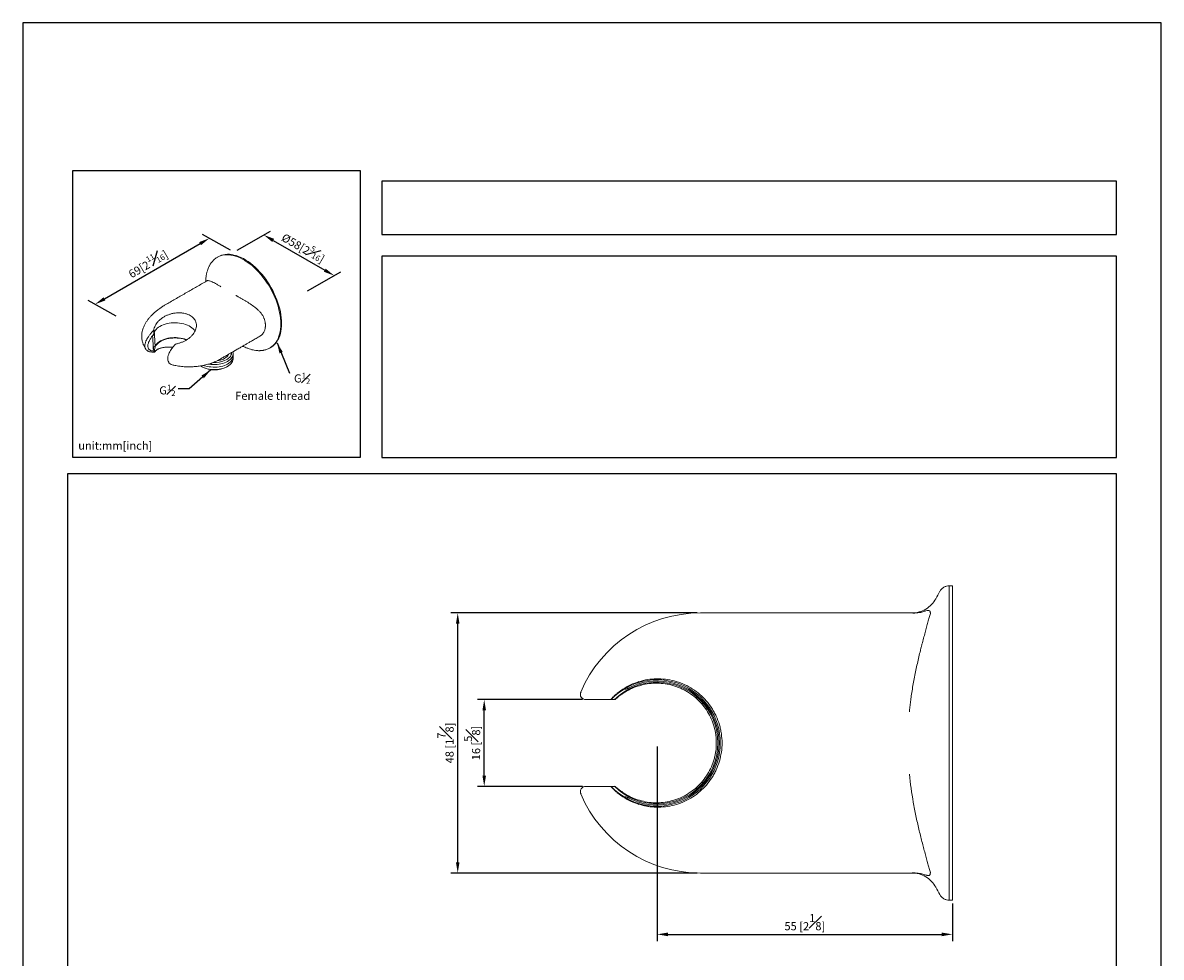
# Model space of a CAD drawing. Units: millimetres. Extents: x -247 to 210, y -283 to 297.
# Drawn here: x 0 to 210, y 125 to 297 of the extents above; entities that cross this region are included whole.
import ezdxf

# ---------------------------------------------------------------- set-up
doc = ezdxf.new("R2010")
doc.units = ezdxf.units.MM
doc.layers.add('A1', color=7, linetype='Continuous')
doc.layers.add('DIM', color=6, linetype='Continuous')
doc.layers.add('圖紙邊界', color=255, linetype='Continuous', plot=False)
doc.styles.add('勝泰-1.5', font='simplex.shx', dxfattribs={"height": 1.5, "bigfont": 'chineset.shx'})
doc.dimstyles.new('比例1', dxfattribs={"dimtxt": 1.5, "dimasz": 2, "dimexe": 1.25, "dimexo": 0.625, "dimgap": 0.5, "dimtad": 1, "dimdec": 0, "dimdsep": 46, "dimtxsty": '勝泰-1.5', "dimcen": 2.5, "dimadec": 0, "dimazin": 0, "dimtfac": 1, "dimtdec": 0, "dimtmove": 0, "dimatfit": 3, "dimfxl": 0, "dimfrac": 1, "dimarcsym": 0})
doc.dimstyles.new('比例1／8', dxfattribs={"dimtxt": 1.5, "dimasz": 2, "dimexe": 1.25, "dimexo": 0.625, "dimgap": 0.5, "dimtad": 1, "dimdec": 0, "dimlfac": 8, "dimdsep": 46, "dimtxsty": '勝泰-1.5', "dimcen": 2.5, "dimadec": 0, "dimazin": 0, "dimtfac": 1, "dimtdec": 0, "dimtmove": 0, "dimatfit": 3, "dimfxl": 0, "dimfrac": 1, "dimarcsym": 0})

# ---------------------------------------------------------------- blocks, each defined once
blk = doc.blocks.new('*D768')
at = {"layer": 'Defpoints', "color": 0}
for p in [(34.43, 257.24), (38.92, 254.64), (17.83, 242.47)]:
    blk.add_point(p, dxfattribs=at)
at = {"layer": 'DIM', "color": 0, "lineweight": -2}
for p, q in [((15.07, 246.06), (32.7, 256.24)), ((38.3, 255.01), (33.18, 257.96)), ((17.21, 242.83), (12.09, 245.78))]:
    blk.add_line(p, q, dxfattribs=at)
at = {"layer": 'DIM', "color": 0}
for points in [[(32.87, 255.95), (32.54, 256.53), (34.43, 257.24)], [(14.91, 246.35), (15.24, 245.77), (13.34, 245.06)]]:
    blk.add_solid(points, dxfattribs=at)
at = {"layer": 'DIM', "color": 0, "insert": (22.99, 252.71), "char_height": 1.5, "attachment_point": 5, "rotation": 30, "style": '勝泰-1.5'}
blk.add_mtext('{\\A0;\\H1x;69[2{\\H0.7x;\\S11#16;}]}', dxfattribs=at)
blk = doc.blocks.new('*D769')
at = {"layer": 'Defpoints', "color": 0}
for p in [(38.92, 254.64), (57.45, 250.34), (51.92, 247.14)]:
    blk.add_point(p, dxfattribs=at)
at = {"layer": 'DIM', "color": 0, "lineweight": -2}
for p, q in [((39.55, 255.01), (45.71, 258.56)), ((46.19, 256.84), (55.72, 251.34)), ((52.54, 247.51), (58.7, 251.06))]:
    blk.add_line(p, q, dxfattribs=at)
at = {"layer": 'DIM', "color": 0}
for points in [[(46.36, 257.13), (46.02, 256.55), (44.46, 257.84)], [(55.55, 251.05), (55.88, 251.63), (57.45, 250.34)]]:
    blk.add_solid(points, dxfattribs=at)
at = {"layer": 'DIM', "color": 0, "insert": (51.85, 255.65), "char_height": 1.5, "attachment_point": 5, "rotation": 330, "style": '勝泰-1.5'}
blk.add_mtext('{\\A0;\\H1x;%%C58[2{\\H0.7x;\\S5#16;}]}', dxfattribs=at)
blk = doc.blocks.new('*D795')
at = {"layer": 'Defpoints', "color": 0}
for p in [(85.12, 172.1), (103.85, 172.1), (103.85, 156.1)]:
    blk.add_point(p, dxfattribs=at)
at = {"layer": 'DIM', "color": 0, "lineweight": -2}
for p, q in [((103.22, 172.1), (83.87, 172.1)), ((85.12, 158.1), (85.12, 170.1)), ((103.22, 156.1), (83.87, 156.1))]:
    blk.add_line(p, q, dxfattribs=at)
at = {"layer": 'DIM', "color": 0}
for points in [[(85.45, 170.1), (84.79, 170.1), (85.12, 172.1)], [(84.79, 158.1), (85.45, 158.1), (85.12, 156.1)]]:
    blk.add_solid(points, dxfattribs=at)
at = {"layer": 'DIM', "color": 0, "insert": (82.87, 164.1), "char_height": 1.5, "attachment_point": 5, "rotation": 90, "style": '勝泰-1.5'}
blk.add_mtext('16 [{\\H1.000000x;\\S5#8;}]', dxfattribs=at)
blk = doc.blocks.new('*D796')
at = {"layer": 'Defpoints', "color": 0}
for p in [(80.23, 188.1), (125.01, 188.1), (125.01, 140.1)]:
    blk.add_point(p, dxfattribs=at)
at = {"layer": 'DIM', "color": 0, "lineweight": -2}
for p, q in [((124.39, 188.1), (78.98, 188.1)), ((80.23, 142.1), (80.23, 186.1)), ((124.39, 140.1), (78.98, 140.1))]:
    blk.add_line(p, q, dxfattribs=at)
at = {"layer": 'DIM', "color": 0}
for points in [[(80.56, 186.1), (79.9, 186.1), (80.23, 188.1)], [(79.9, 142.1), (80.56, 142.1), (80.23, 140.1)]]:
    blk.add_solid(points, dxfattribs=at)
at = {"layer": 'DIM', "color": 0, "insert": (77.98, 164.1), "char_height": 1.5, "attachment_point": 5, "rotation": 90, "style": '勝泰-1.5'}
blk.add_mtext('48 [1{\\H1.000000x;\\S7#8;}]', dxfattribs=at)
blk = doc.blocks.new('*D797')
at = {"layer": 'Defpoints', "color": 0}
for p in [(117.01, 164.1), (171.51, 135.1), (171.51, 128.79)]:
    blk.add_point(p, dxfattribs=at)
at = {"layer": 'DIM', "color": 0, "lineweight": -2}
for p, q in [((117.01, 163.48), (117.01, 127.54)), ((171.51, 134.48), (171.51, 127.54)), ((119.01, 128.79), (169.51, 128.79))]:
    blk.add_line(p, q, dxfattribs=at)
at = {"layer": 'DIM', "color": 0}
for points in [[(119.01, 129.12), (119.01, 128.45), (117.01, 128.79)], [(169.51, 128.45), (169.51, 129.12), (171.51, 128.79)]]:
    blk.add_solid(points, dxfattribs=at)
at = {"layer": 'DIM', "color": 0, "insert": (144.26, 131.04), "char_height": 1.5, "attachment_point": 5, "style": '勝泰-1.5'}
blk.add_mtext('55 [2{\\H1.000000x;\\S1#8;}]', dxfattribs=at)

msp = doc.modelspace()

# ---------------------------------------------------------------- linework, layer by layer
at = {"layer": 'A1', "linetype": 'Continuous', "lineweight": 15}
for p, q in [((35.93, 253.74), (35.91, 253.73)), ((24.17, 239.33), (23.95, 239.21)), ((24.09, 236.56), (24.32, 236.69)), ((45.56, 236.98), (45.6, 237)), ((170.91, 135.1), (170.91, 193.1)), ((171.51, 135.1), (171.51, 193.1)), ((163.84, 188.1), (125.01, 188.1)), ((164.02, 188.1), (164.02, 188.1)), ((108.53, 172.1), (109.14, 172.1)), ((109.14, 156.1), (108.53, 156.1)), ((125.01, 140.1), (163.84, 140.1)), ((164.02, 140.1), (164.02, 140.11))]:
    msp.add_line(p, q, dxfattribs=at)
at = {"layer": 'A1', "linetype": 'Continuous', "lineweight": 15, "flags": 128}
for points in [[(47.6, 241.43), (47.59, 241.94), (47.54, 242.47), (47.47, 243.01), (47.38, 243.56), (47.25, 244.12), (47.1, 244.68), (46.92, 245.24), (46.72, 245.81), (46.49, 246.37), (46.24, 246.93), (45.97, 247.48), (45.67, 248.03), (45.36, 248.56), (45.03, 249.08), (44.67, 249.59), (44.31, 250.08), (43.93, 250.55), (43.53, 250.99), (43.12, 251.42), (42.71, 251.82), (42.29, 252.19), (41.86, 252.54), (41.42, 252.85), (40.98, 253.14), (40.55, 253.39), (40.11, 253.61), (39.67, 253.79), (39.24, 253.95), (38.82, 254.06), (38.4, 254.14), (38, 254.19), (37.6, 254.2), (37.22, 254.17), (36.85, 254.1), (36.5, 254), (36.17, 253.87), (35.93, 253.74)], [(47.74, 241.51), (47.73, 242.02), (47.68, 242.55), (47.61, 243.09), (47.52, 243.64), (47.39, 244.2), (47.24, 244.76), (47.06, 245.32), (46.86, 245.89), (46.63, 246.45), (46.38, 247.01), (46.11, 247.57), (45.82, 248.11), (45.5, 248.64), (45.17, 249.17), (44.82, 249.67), (44.45, 250.16), (44.07, 250.63), (43.67, 251.07), (43.27, 251.5), (42.85, 251.9), (42.43, 252.27), (42, 252.62), (41.56, 252.93), (41.12, 253.22), (40.69, 253.47), (40.25, 253.69), (39.81, 253.88), (39.38, 254.03), (38.96, 254.14), (38.54, 254.22), (38.14, 254.27), (37.74, 254.28), (37.36, 254.25), (37, 254.19), (36.64, 254.09), (36.31, 253.95), (36.07, 253.83)], [(24.17, 239.33), (24.18, 239.56), (24.23, 239.79), (24.32, 240.01), (24.45, 240.23), (24.61, 240.43), (24.81, 240.63), (25.04, 240.81), (25.3, 240.98), (25.6, 241.14), (25.91, 241.27), (26.25, 241.39), (26.61, 241.48), (26.98, 241.56), (27.37, 241.61), (27.76, 241.64), (28.15, 241.64), (28.55, 241.63), (28.93, 241.59), (29.31, 241.52), (29.68, 241.44), (30.03, 241.33), (30.36, 241.21), (30.67, 241.06), (30.94, 240.9), (31.19, 240.73), (31.41, 240.54), (31.59, 240.34), (31.74, 240.12), (31.77, 240.07)], [(45.74, 237.08), (45.82, 237.13), (46.11, 237.33), (46.38, 237.57), (46.63, 237.84), (46.86, 238.14), (47.06, 238.47), (47.24, 238.83), (47.39, 239.22), (47.52, 239.64), (47.61, 240.07), (47.68, 240.53), (47.73, 241.01), (47.74, 241.51)], [(45.6, 237), (45.67, 237.05), (45.97, 237.25), (46.24, 237.49), (46.49, 237.76), (46.72, 238.06), (46.92, 238.39), (47.1, 238.75), (47.25, 239.14), (47.38, 239.55), (47.47, 239.99), (47.54, 240.45), (47.59, 240.93), (47.6, 241.43)], [(30.17, 238.46), (29.93, 238.55), (29.59, 238.65), (29.22, 238.73), (28.84, 238.79), (28.46, 238.83), (28.07, 238.84), (27.68, 238.83), (27.29, 238.79), (26.92, 238.73), (26.55, 238.65), (26.2, 238.55), (25.88, 238.43), (25.57, 238.29), (25.29, 238.13), (25.05, 237.96), (24.83, 237.77), (24.65, 237.57), (24.51, 237.36), (24.41, 237.14), (24.34, 236.92), (24.32, 236.69)], [(24.41, 237.33), (24.54, 237.55), (24.71, 237.75), (24.91, 237.95), (25.15, 238.13), (25.42, 238.29), (25.72, 238.44), (26.04, 238.57), (26.39, 238.68), (26.75, 238.77), (27.12, 238.84), (27.51, 238.88), (27.9, 238.9), (28.3, 238.9), (28.69, 238.88), (29.07, 238.83), (29.45, 238.76), (29.81, 238.66), (30.15, 238.55), (30.25, 238.51)], [(33.19, 233.75), (34.36, 233.54), (34.72, 233.48), (35.09, 233.45), (35.46, 233.45), (35.83, 233.47), (36.2, 233.51), (36.55, 233.57), (36.89, 233.65), (37.22, 233.76), (37.52, 233.89), (37.79, 234.03), (38.04, 234.19), (38.26, 234.36), (38.44, 234.55), (38.59, 234.75), (38.7, 234.95), (38.77, 235.16), (38.8, 235.38)], [(34.33, 234.02), (34.36, 234.02), (34.72, 233.97), (35.09, 233.94), (35.46, 233.93), (35.83, 233.95), (36.2, 233.99), (36.55, 234.05), (36.89, 234.14), (37.22, 234.24), (37.52, 234.37), (37.79, 234.51), (38.04, 234.67), (38.26, 234.85), (38.44, 235.03), (38.59, 235.23), (38.7, 235.44), (38.77, 235.65), (38.8, 235.86), (38.79, 236.08), (38.75, 236.27)], [(37.94, 235.8), (37.9, 235.73), (37.8, 235.55), (37.66, 235.38), (37.48, 235.22), (37.27, 235.08), (37.03, 234.95), (36.77, 234.85), (36.48, 234.76), (36.18, 234.69), (35.93, 234.65)], [(37.21, 234.65), (37.49, 234.78), (37.74, 234.92), (37.96, 235.08), (38.15, 235.26), (38.3, 235.44), (38.41, 235.64), (38.49, 235.84), (38.53, 236.04), (38.53, 236.14)], [(32.8, 233.67), (32.81, 233.67), (33.07, 233.51), (33.36, 233.38), (33.68, 233.26), (34.01, 233.17), (34.36, 233.09), (34.72, 233.04), (35.09, 233.01), (35.46, 233.01), (35.83, 233.03), (36.2, 233.07), (36.55, 233.13), (36.89, 233.21), (37.22, 233.32), (37.52, 233.44), (37.79, 233.59), (38.04, 233.75), (38.26, 233.92), (38.44, 234.11), (38.59, 234.31), (38.7, 234.51), (38.77, 234.72), (38.8, 234.94), (38.8, 234.99)]]:
    msp.add_lwpolyline(points, dxfattribs=at)
at = {"layer": 'A1', "lineweight": -3, "flags": 128}
msp.add_lwpolyline([(46.44, 246.53), (46.38, 246.77), (46.24, 247.15), (46.08, 247.52), (45.9, 247.88), (45.69, 248.23), (45.46, 248.57), (45.22, 248.89), (44.96, 249.19), (44.94, 249.2)], dxfattribs=at)
at = {"layer": 'A1', "linetype": 'Continuous', "lineweight": 15}
for centre, radius, start, end in [((25.47, 236.67), 1.38, 156.926, 180.8615), ((35.37, 237.77), 4.84, 242.4397, 297.5603), ((35.4, 239.25), 4.94, 267.2738, 291.5341), ((256.28, 142.98), 100, 150.5883, 151.4849), ((125.01, 164.1), 24, 90, 156.9643), ((117.01, 164.1), 11.66, 223.3227, 136.6773), ((117.01, 164.1), 11.22, 225.4546, 134.5454), ((117.01, 164.1), 11.44, 241.6107, 118.3893), ((103.85, 173.1), 1, 156.9643, 270), ((125.01, 164.1), 24, 203.0357, 270), ((256.28, 185.23), 100, 208.5151, 209.4117)]:
    msp.add_arc(centre, radius, start, end, dxfattribs=at)
for points, knots in [([(35.87, 253.71), (35.76, 253.63), (35.53, 253.49), (35.26, 253.25), (35.04, 253.03), (34.86, 252.82), (34.71, 252.62), (34.59, 252.44), (34.48, 252.26), (34.37, 252.06), (34.25, 251.8), (34.11, 251.44), (33.96, 250.98), (33.84, 250.42), (33.76, 249.84), (33.75, 249.43), (33.74, 249.25)], [0, 0, 0, 0, 0.082134, 0.162978, 0.230165, 0.288048, 0.337577, 0.385641, 0.424104, 0.465155, 0.521811, 0.597607, 0.690035, 0.796054, 0.912256, 1, 1, 1, 1]), ([(36.54, 248.29), (36.37, 248.39), (36.03, 248.6), (35.57, 248.87), (35.14, 249.1), (34.77, 249.28), (34.45, 249.39), (34.2, 249.43), (34.03, 249.41), (33.95, 249.37), (33.92, 249.35)], [0, 0, 0, 0, 0.152755, 0.302071, 0.447411, 0.588629, 0.723544, 0.852255, 0.945684, 1, 1, 1, 1]), ([(44.75, 241.14), (44.75, 241.18), (44.75, 241.24), (44.75, 241.33), (44.75, 241.42), (44.74, 241.51), (44.72, 241.64), (44.7, 241.82), (44.65, 242.06), (44.58, 242.29), (44.46, 242.59), (44.27, 242.97), (43.98, 243.4), (43.62, 243.8), (43.23, 244.17), (42.68, 244.62), (42.09, 245.04), (41.5, 245.42), (41.06, 245.69), (40.69, 245.91), (40.4, 246.08), (40.18, 246.2), (39.97, 246.32), (39.75, 246.44), (39.58, 246.54), (39.44, 246.62), (39.37, 246.66), (39.33, 246.68)], [0, 0, 0, 0, 0.013173, 0.026014, 0.038537, 0.050752, 0.062672, 0.094735, 0.125086, 0.157195, 0.187982, 0.250181, 0.313404, 0.375485, 0.438103, 0.500863, 0.625195, 0.687685, 0.750337, 0.81273, 0.843889, 0.875048, 0.906224, 0.937432, 0.968687, 0.984803, 1, 1, 1, 1]), ([(26.5, 245.07), (26.34, 244.98), (26.07, 244.82), (25.73, 244.6), (25.47, 244.43), (25.2, 244.24), (24.87, 244), (24.46, 243.66), (24.02, 243.28), (23.6, 242.85), (23.24, 242.43), (22.92, 242.01), (22.64, 241.56), (22.4, 241.11), (22.22, 240.66), (22.08, 240.24), (21.97, 239.73), (21.95, 239.34), (21.95, 239.13)], [0, 0, 0, 0, 0.0637345, 0.1124474, 0.146289, 0.1767067, 0.2325157, 0.2942481, 0.3714349, 0.4491744, 0.5178984, 0.5844592, 0.6506764, 0.7269851, 0.786849, 0.8489201, 0.9194516, 1, 1, 1, 1]), ([(24.16, 240.28), (24.2, 240.56), (24.29, 240.84), (24.49, 241.24), (24.58, 241.37), (24.76, 241.63), (24.86, 241.76), (25.08, 242), (25.21, 242.12), (25.47, 242.35), (25.61, 242.45), (25.9, 242.65), (26.06, 242.74), (26.38, 242.92), (26.55, 243), (26.9, 243.14), (27.07, 243.2), (27.43, 243.31), (27.62, 243.35), (28.18, 243.46), (28.55, 243.49), (29.01, 243.48), (29.1, 243.47), (29.28, 243.46), (29.37, 243.45), (29.64, 243.41), (29.81, 243.38), (30.06, 243.32), (30.14, 243.29), (30.3, 243.24), (30.38, 243.21), (30.6, 243.12), (30.75, 243.05), (31.01, 242.9), (31.14, 242.82), (31.36, 242.63), (31.47, 242.53), (31.65, 242.32), (31.72, 242.21), (31.82, 242.04), (31.85, 241.98), (31.91, 241.86), (31.93, 241.8), (31.99, 241.61), (32.02, 241.48), (32.04, 241.22), (32.04, 241.09), (32.02, 240.82), (31.99, 240.68), (31.91, 240.41), (31.86, 240.28), (31.67, 239.87), (31.49, 239.61), (31.17, 239.24), (31.05, 239.12), (30.8, 238.9), (30.66, 238.79), (30.44, 238.63), (30.37, 238.58), (30.22, 238.49), (30.14, 238.44), (29.9, 238.3), (29.73, 238.22), (29.4, 238.07), (29.22, 238), (28.86, 237.88), (28.68, 237.83), (28.49, 237.78)], [0, 0, 0, 0, 0.0625, 0.0625, 0.09375, 0.09375, 0.125, 0.125, 0.15625, 0.15625, 0.1875, 0.1875, 0.21875, 0.21875, 0.25, 0.25, 0.28125, 0.28125, 0.3125, 0.3125, 0.375, 0.375, 0.390625, 0.390625, 0.40625, 0.40625, 0.4375, 0.4375, 0.453125, 0.453125, 0.46875, 0.46875, 0.5, 0.5, 0.53125, 0.53125, 0.5625, 0.5625, 0.59375, 0.59375, 0.609375, 0.609375, 0.625, 0.625, 0.65625, 0.65625, 0.6875, 0.6875, 0.71875, 0.71875, 0.75, 0.75, 0.8125, 0.8125, 0.84375, 0.84375, 0.875, 0.875, 0.890625, 0.890625, 0.90625, 0.90625, 0.9375, 0.9375, 0.96875, 0.96875, 1, 1, 1, 1]), ([(22.53, 237.4), (22.53, 237.42), (22.53, 237.46), (22.53, 237.52), (22.54, 237.58), (22.54, 237.64), (22.55, 237.71), (22.56, 237.77), (22.59, 237.89), (22.64, 238.06), (22.74, 238.33), (22.89, 238.62), (23.07, 238.92), (23.24, 239.17), (23.4, 239.39), (23.58, 239.62), (23.76, 239.84), (23.96, 240.06), (24.09, 240.21), (24.16, 240.28)], [0, 0, 0, 0, 0.0206866, 0.041248, 0.0617162, 0.0821237, 0.1025036, 0.122889, 0.1433129, 0.2165064, 0.2869938, 0.3936475, 0.5018545, 0.5776398, 0.6563506, 0.7380195, 0.8225986, 0.9099777, 1, 1, 1, 1]), ([(23.07, 237.34), (23.07, 237.42), (23.08, 237.52), (23.11, 237.71), (23.14, 237.8), (23.2, 238), (23.24, 238.1), (23.33, 238.29), (23.38, 238.39), (23.54, 238.67), (23.65, 238.85), (23.9, 239.19), (24.03, 239.35), (24.17, 239.51)], [0, 0, 0, 0, 0.125, 0.125, 0.25, 0.25, 0.375, 0.375, 0.5, 0.5, 0.75, 0.75, 1, 1, 1, 1]), ([(24.16, 240.28), (24.16, 240.23), (24.15, 240.17), (24.15, 240.05), (24.15, 239.98), (24.15, 239.85), (24.15, 239.78), (24.16, 239.67), (24.16, 239.64), (24.16, 239.57), (24.16, 239.54), (24.17, 239.51)], [0, 0, 0, 0, 0.25, 0.25, 0.5, 0.5, 0.75, 0.75, 0.875, 0.875, 1, 1, 1, 1]), ([(44.75, 241.14), (44.75, 241.11), (44.75, 241.03), (44.75, 240.93), (44.74, 240.82), (44.73, 240.72), (44.71, 240.57), (44.67, 240.38), (44.59, 240.14), (44.49, 239.92), (44.38, 239.74), (44.26, 239.59), (44.15, 239.47), (44.07, 239.39), (44.02, 239.36)], [0, 0, 0, 0, 0.053074, 0.104549, 0.154499, 0.202994, 0.250104, 0.378915, 0.499981, 0.627571, 0.750128, 0.834478, 0.917675, 1, 1, 1, 1]), ([(21.95, 239.13), (21.95, 238.96), (21.96, 238.65), (22.03, 238.26), (22.11, 237.98), (22.19, 237.75), (22.27, 237.54), (22.37, 237.32), (22.51, 237.06), (22.63, 236.87), (22.71, 236.76)], [0, 0, 0, 0, 0.193451, 0.347217, 0.46415, 0.555195, 0.642047, 0.734065, 0.84419, 1, 1, 1, 1]), ([(22.53, 237.4), (22.53, 237.33), (22.53, 237.18), (22.58, 236.99), (22.64, 236.85), (22.69, 236.78), (22.71, 236.76)], [0, 0, 0, 0, 0.288061, 0.575346, 0.859534, 1, 1, 1, 1]), ([(24.33, 236.42), (24.26, 236.42), (24.19, 236.42), (24.04, 236.43), (23.97, 236.44), (23.83, 236.46), (23.76, 236.47), (23.62, 236.51), (23.56, 236.54), (23.44, 236.6), (23.38, 236.64), (23.28, 236.73), (23.23, 236.78), (23.15, 236.91), (23.12, 236.98), (23.08, 237.15), (23.07, 237.24), (23.07, 237.34)], [0, 0, 0, 0, 0.125, 0.125, 0.25, 0.25, 0.375, 0.375, 0.5, 0.5, 0.625, 0.625, 0.75, 0.75, 0.875, 0.875, 1, 1, 1, 1]), ([(23.95, 239.21), (23.98, 238.76), (24.02, 237.88), (24.07, 237), (24.09, 236.56)], [0, 0, 0, 0, 0.507077, 1, 1, 1, 1]), ([(24.18, 237.2), (24.21, 237.21), (24.28, 237.23), (24.36, 237.27), (24.39, 237.31), (24.41, 237.33)], [0, 0, 0, 0, 0.32666, 0.664753, 1, 1, 1, 1]), ([(28.01, 237.52), (27.96, 237.46), (27.78, 237.26), (27.53, 236.93), (27.29, 236.57), (27.1, 236.26), (26.97, 235.99), (26.87, 235.74), (26.8, 235.51), (26.75, 235.27), (26.75, 235.11), (26.74, 235.02)], [0, 0, 0, 0, 0.083485, 0.27971, 0.428019, 0.52759, 0.653425, 0.728349, 0.811079, 0.901585, 1, 1, 1, 1]), ([(28.49, 237.78), (28.4, 237.76), (28.27, 237.72), (28.13, 237.63), (28.05, 237.57), (28.02, 237.53), (28.01, 237.52)], [0, 0, 0, 0, 0.460808, 0.688147, 0.92387, 1, 1, 1, 1]), ([(36.27, 234.85), (36.51, 234.98), (36.94, 235.23), (37.54, 235.58), (38.06, 235.88), (38.49, 236.13), (38.82, 236.32), (39.06, 236.46), (39.24, 236.56), (39.56, 236.74), (39.94, 236.96), (40.36, 237.21), (40.68, 237.39), (41.06, 237.61), (41.52, 237.88), (42.08, 238.2), (42.72, 238.57), (43.28, 238.89), (43.62, 239.09), (43.72, 239.14)], [0, 0, 0, 0, 0.089371, 0.168303, 0.236174, 0.292938, 0.337716, 0.370398, 0.3946, 0.418344, 0.511117, 0.546679, 0.583844, 0.63225, 0.694239, 0.76959, 0.857958, 0.958869, 1, 1, 1, 1]), ([(40.6, 237.36), (40.69, 237.31), (40.9, 237.19), (41.29, 237.01), (41.76, 236.82), (42.25, 236.67), (42.73, 236.56), (43.15, 236.51), (43.48, 236.49), (43.71, 236.49), (43.9, 236.5), (44.07, 236.51), (44.24, 236.53), (44.44, 236.57), (44.68, 236.62), (44.96, 236.71), (45.26, 236.82), (45.46, 236.93), (45.56, 236.98)], [0, 0, 0, 0, 0.051277, 0.12208, 0.223502, 0.315335, 0.403304, 0.503948, 0.556086, 0.601757, 0.640854, 0.674426, 0.704631, 0.745642, 0.797163, 0.858789, 0.929979, 1, 1, 1, 1]), ([(22.7, 236.76), (22.75, 236.69), (22.85, 236.58), (23.01, 236.46), (23.19, 236.37), (23.37, 236.3), (23.58, 236.26), (23.84, 236.23), (24.12, 236.22), (24.3, 236.24), (24.37, 236.24)], [0, 0, 0, 0, 0.122615, 0.230604, 0.325801, 0.445019, 0.541697, 0.696877, 0.892849, 1, 1, 1, 1]), ([(24.33, 236.42), (24.34, 236.39), (24.34, 236.37), (24.34, 236.32), (24.34, 236.3), (24.35, 236.26), (24.35, 236.25), (24.37, 236.24), (24.38, 236.24), (24.4, 236.27), (24.41, 236.29), (24.42, 236.32)], [0, 0, 0, 0, 0.125, 0.125, 0.25, 0.25, 0.5, 0.5, 0.75, 0.75, 1, 1, 1, 1]), ([(24.42, 236.32), (24.45, 236.36), (24.49, 236.44), (24.59, 236.55), (24.72, 236.65), (24.87, 236.75), (25.05, 236.84), (25.24, 236.91), (25.46, 236.98), (25.7, 237.04), (25.95, 237.08), (26.22, 237.12), (26.51, 237.14), (26.81, 237.15), (27.12, 237.15), (27.41, 237.13), (27.6, 237.12), (27.68, 237.11)], [0, 0, 0, 0, 0.0662947, 0.1330537, 0.2012634, 0.2699683, 0.33638, 0.4037181, 0.4715257, 0.5402985, 0.6074469, 0.6750659, 0.7441835, 0.8138258, 0.8802515, 0.9476696, 1, 1, 1, 1]), ([(26.74, 235.02), (26.75, 234.91), (26.76, 234.71), (26.84, 234.5), (26.91, 234.36), (26.98, 234.26), (27.08, 234.14), (27.24, 234.02), (27.46, 233.9), (27.63, 233.85), (27.73, 233.83)], [0, 0, 0, 0, 0.1695649, 0.2967625, 0.3776816, 0.434159, 0.525083, 0.651607, 0.8100461, 1, 1, 1, 1]), ([(27.72, 233.83), (27.82, 233.81), (28.07, 233.76), (28.5, 233.68), (29.01, 233.61), (29.52, 233.56), (30.04, 233.52), (30.53, 233.51), (31, 233.51), (31.43, 233.53), (31.82, 233.56), (32.2, 233.59), (32.57, 233.64), (33, 233.71), (33.46, 233.8), (33.92, 233.91), (34.31, 234.02), (34.61, 234.11), (34.83, 234.18), (35.03, 234.26), (35.26, 234.35), (35.56, 234.48), (35.91, 234.64), (36.15, 234.78), (36.28, 234.85)], [0, 0, 0, 0, 0.031874, 0.080142, 0.135969, 0.190203, 0.240758, 0.296786, 0.343404, 0.387819, 0.434298, 0.46849, 0.509694, 0.557523, 0.61138, 0.669972, 0.721396, 0.756848, 0.784877, 0.807234, 0.838518, 0.881899, 0.936201, 1, 1, 1, 1]), ([(169.17, 192.08), (169.26, 192.23), (169.36, 192.37), (169.61, 192.63), (169.75, 192.74), (170.06, 192.92), (170.23, 192.99), (170.57, 193.08), (170.75, 193.1), (170.91, 193.1)], [0, 0, 0, 0, 0.25, 0.25, 0.5, 0.5, 0.75, 0.75, 1, 1, 1, 1]), ([(168.41, 190.72), (168.21, 190.34), (167.95, 189.98), (167.33, 189.33), (166.97, 189.04), (166.18, 188.57), (165.76, 188.39), (164.89, 188.16), (164.45, 188.1), (164.02, 188.1)], [0, 0, 0, 0, 0.25, 0.25, 0.5, 0.5, 0.75, 0.75, 1, 1, 1, 1]), ([(163.55, 169.85), (163.57, 170.06), (163.61, 170.5), (163.69, 171.15), (163.77, 171.8), (163.88, 172.67), (164.04, 173.75), (164.25, 175.02), (164.49, 176.3), (164.74, 177.55), (165.01, 178.8), (165.29, 180.01), (165.53, 180.99), (165.72, 181.76), (165.92, 182.51), (166.16, 183.43), (166.4, 184.31), (166.58, 184.99), (166.72, 185.49), (166.85, 185.95), (166.97, 186.41), (167.09, 186.85), (167.21, 187.26), (167.32, 187.65), (167.38, 187.88), (167.41, 188)], [0, 0, 0, 0, 0.030672, 0.061772, 0.093341, 0.12542, 0.18654, 0.250445, 0.310732, 0.375341, 0.438013, 0.500573, 0.562805, 0.593855, 0.624895, 0.687059, 0.74961, 0.781849, 0.81246, 0.844199, 0.874858, 0.906999, 0.938575, 0.969579, 1, 1, 1, 1]), ([(163.84, 188.1), (163.85, 188.1), (163.85, 188.1), (163.87, 188.1), (163.89, 188.1), (163.95, 188.1), (163.99, 188.1), (164.02, 188.1)], [0, 0, 0, 0, 0.062499, 0.125002, 0.250003, 0.500001, 1, 1, 1, 1]), ([(164.02, 188.1), (164.04, 188.09), (164.06, 188.09), (164.12, 188.09), (164.18, 188.09), (164.27, 188.08), (164.4, 188.08), (164.63, 188.08), (164.94, 188.1), (165.25, 188.15), (165.5, 188.19), (165.74, 188.24), (166.03, 188.31), (166.34, 188.4), (166.71, 188.51), (167.05, 188.59), (167.24, 188.55), (167.34, 188.44), (167.38, 188.33), (167.41, 188.18), (167.41, 188.06), (167.41, 188)], [0, 0, 0, 0, 0.014738, 0.029979, 0.045788, 0.062227, 0.091679, 0.124224, 0.186706, 0.249174, 0.280373, 0.311538, 0.373785, 0.4361, 0.498885, 0.624327, 0.749415, 0.809142, 0.875012, 0.933598, 1, 1, 1, 1]), ([(109.67, 173.29), (110.54, 173.99), (111.48, 174.56), (113, 175.21), (113.53, 175.39), (114.59, 175.68), (115.12, 175.79), (116.21, 175.92), (116.76, 175.95), (117.86, 175.94), (118.41, 175.89), (119.49, 175.73), (120.03, 175.61), (121.08, 175.29), (121.61, 175.09), (122.61, 174.63), (123.09, 174.36), (124.02, 173.76), (124.47, 173.43), (125.75, 172.32), (126.48, 171.48), (127.24, 170.3), (127.39, 170.05), (127.66, 169.56), (127.79, 169.3), (128.14, 168.54), (128.34, 168.01), (128.58, 167.2), (128.65, 166.92), (128.77, 166.37), (128.82, 166.09), (128.94, 165.24), (128.99, 164.68), (128.99, 163.55), (128.95, 162.98), (128.78, 161.85), (128.66, 161.3), (128.35, 160.22), (128.15, 159.69), (127.8, 158.92), (127.67, 158.66), (127.4, 158.16), (127.25, 157.92), (126.8, 157.21), (126.46, 156.77), (125.73, 155.92), (125.33, 155.52), (124.48, 154.78), (124.04, 154.45), (123.11, 153.85), (122.62, 153.58), (121.1, 152.88), (120.05, 152.56), (118.42, 152.31), (117.86, 152.26), (116.77, 152.25), (116.22, 152.28), (115.41, 152.38), (115.14, 152.42), (114.6, 152.53), (114.33, 152.59), (113.53, 152.81), (113.01, 152.99), (112, 153.42), (111.51, 153.67), (110.56, 154.24), (110.1, 154.56), (109.67, 154.92)], [0, 0, 0, 0, 0.0625, 0.0625, 0.09375, 0.09375, 0.125, 0.125, 0.15625, 0.15625, 0.1875, 0.1875, 0.21875, 0.21875, 0.25, 0.25, 0.28125, 0.28125, 0.3125, 0.3125, 0.375, 0.375, 0.390625, 0.390625, 0.40625, 0.40625, 0.4375, 0.4375, 0.453125, 0.453125, 0.46875, 0.46875, 0.5, 0.5, 0.53125, 0.53125, 0.5625, 0.5625, 0.59375, 0.59375, 0.609375, 0.609375, 0.625, 0.625, 0.65625, 0.65625, 0.6875, 0.6875, 0.71875, 0.71875, 0.75, 0.75, 0.8125, 0.8125, 0.84375, 0.84375, 0.875, 0.875, 0.890625, 0.890625, 0.90625, 0.90625, 0.9375, 0.9375, 0.96875, 0.96875, 1, 1, 1, 1]), ([(110.75, 173.27), (111.58, 173.83), (112.46, 174.26), (113.86, 174.72), (114.34, 174.85), (115.31, 175.03), (115.79, 175.09), (116.77, 175.15), (117.26, 175.14), (118.24, 175.06), (118.73, 174.99), (119.69, 174.79), (120.16, 174.65), (120.85, 174.4), (121.08, 174.31), (121.53, 174.12), (121.76, 174.01), (122.86, 173.44), (123.67, 172.87), (124.77, 171.85), (125.12, 171.48), (125.75, 170.71), (126.04, 170.3), (126.56, 169.45), (126.8, 169), (127.21, 168.07), (127.55, 167.12), (127.76, 166.13), (127.86, 165.38), (127.89, 165.13), (127.93, 164.62), (127.93, 164.36), (127.93, 163.61), (127.9, 163.1), (127.8, 162.35), (127.75, 162.1), (127.65, 161.61), (127.59, 161.36), (127.25, 160.14), (126.84, 159.22), (126.05, 157.92), (125.76, 157.51), (125.13, 156.74), (124.79, 156.37), (124.06, 155.69), (123.67, 155.37), (122.85, 154.8), (122.43, 154.54), (121.56, 154.09), (121.11, 153.89), (120.17, 153.55), (119.7, 153.42), (118.74, 153.21), (118.25, 153.14), (117.28, 153.06), (116.78, 153.06), (115.31, 153.14), (114.35, 153.32), (112.94, 153.79), (112.48, 153.97), (111.6, 154.41), (111.17, 154.65), (110.75, 154.93)], [0, 0, 0, 0, 0.0625, 0.0625, 0.09375, 0.09375, 0.125, 0.125, 0.15625, 0.15625, 0.1875, 0.1875, 0.21875, 0.21875, 0.234375, 0.234375, 0.25, 0.25, 0.3125, 0.3125, 0.34375, 0.34375, 0.375, 0.375, 0.40625, 0.40625, 0.4375, 0.46875, 0.46875, 0.484375, 0.484375, 0.5, 0.5, 0.53125, 0.53125, 0.546875, 0.546875, 0.5625, 0.5625, 0.625, 0.625, 0.65625, 0.65625, 0.6875, 0.6875, 0.71875, 0.71875, 0.75, 0.75, 0.78125, 0.78125, 0.8125, 0.8125, 0.84375, 0.84375, 0.875, 0.875, 0.9375, 0.9375, 0.96875, 0.96875, 1, 1, 1, 1]), ([(102.98, 173.49), (102.95, 173.46), (102.89, 173.39), (102.88, 173.32), (102.87, 173.28)], [0, 0, 0, 0, 0.496871, 1, 1, 1, 1]), ([(102.93, 173.49), (102.93, 173.49), (102.93, 173.49), (102.98, 173.49), (102.98, 173.49)], [0, 0, 0, 0, 0.994132, 1, 1, 1, 1]), ([(109.67, 173.29), (109.51, 173.15), (109.36, 173.02), (109.08, 172.77), (108.95, 172.64), (108.74, 172.42), (108.65, 172.31), (108.55, 172.2), (108.52, 172.16), (108.49, 172.12), (108.49, 172.1), (108.49, 172.1)], [0, 0, 0, 0, 0.25, 0.25, 0.5, 0.5, 0.75, 0.75, 0.875, 0.875, 1, 1, 1, 1]), ([(109.21, 172.1), (109.21, 172.1), (109.23, 172.12), (109.3, 172.17), (109.34, 172.2), (109.49, 172.32), (109.61, 172.42), (109.89, 172.65), (110.05, 172.77), (110.39, 173.02), (110.57, 173.15), (110.75, 173.27)], [0, 0, 0, 0, 0.125, 0.125, 0.25, 0.25, 0.5, 0.5, 0.75, 0.75, 1, 1, 1, 1]), ([(111.01, 174.06), (111.09, 174.06), (111.29, 174.04), (111.47, 174.12), (111.58, 174.17)], [0, 0, 0, 0, 0.427548, 1, 1, 1, 1]), ([(103.85, 172.1), (103.85, 172.1), (103.88, 172.1), (104.02, 172.1), (104.13, 172.1), (104.41, 172.1), (104.57, 172.1), (104.95, 172.1), (105.16, 172.1), (105.83, 172.1), (106.32, 172.1), (107.38, 172.1), (107.93, 172.1), (108.49, 172.1)], [0, 0, 0, 0, 0.125, 0.125, 0.25, 0.25, 0.375, 0.375, 0.5, 0.5, 0.75, 0.75, 1, 1, 1, 1]), ([(167.41, 140.2), (167.35, 140.44), (167.28, 140.69), (167.13, 141.23), (167.05, 141.51), (166.81, 142.4), (166.63, 143.04), (166.35, 144.07), (166.25, 144.43), (166.06, 145.15), (165.96, 145.52), (165.67, 146.65), (165.48, 147.42), (165.1, 149.01), (164.92, 149.82), (164.57, 151.49), (164.41, 152.33), (163.96, 154.87), (163.72, 156.6), (163.55, 158.35)], [0, 0, 0, 0, 0.0625, 0.0625, 0.125, 0.125, 0.25, 0.25, 0.3125, 0.3125, 0.375, 0.375, 0.5, 0.5, 0.625, 0.625, 0.75, 0.75, 1, 1, 1, 1]), ([(103.85, 156.1), (103.71, 156.1), (103.55, 156.07), (103.25, 155.92), (103.11, 155.8), (102.92, 155.5), (102.86, 155.33), (102.84, 154.99), (102.87, 154.84), (102.93, 154.71)], [0, 0, 0, 0, 0.25, 0.25, 0.5, 0.5, 0.75, 0.75, 1, 1, 1, 1]), ([(108.49, 156.1), (107.93, 156.1), (107.37, 156.1), (106.58, 156.1), (106.33, 156.1), (105.83, 156.1), (105.6, 156.1), (105.15, 156.1), (104.95, 156.1), (104.67, 156.1), (104.58, 156.1), (104.41, 156.1), (104.34, 156.1), (104.13, 156.1), (104.03, 156.1), (103.88, 156.1), (103.85, 156.1), (103.85, 156.1)], [0, 0, 0, 0, 0.25, 0.25, 0.375, 0.375, 0.5, 0.5, 0.625, 0.625, 0.6875, 0.6875, 0.75, 0.75, 0.875, 0.875, 1, 1, 1, 1]), ([(109.67, 154.92), (109.51, 155.05), (109.36, 155.18), (109.08, 155.44), (108.95, 155.56), (108.74, 155.79), (108.65, 155.89), (108.55, 156.01), (108.52, 156.04), (108.49, 156.09), (108.49, 156.1), (108.49, 156.1)], [0, 0, 0, 0, 0.25, 0.25, 0.5, 0.5, 0.75, 0.75, 0.875, 0.875, 1, 1, 1, 1]), ([(109.21, 156.1), (109.21, 156.1), (109.23, 156.09), (109.3, 156.04), (109.34, 156), (109.49, 155.88), (109.61, 155.78), (109.89, 155.56), (110.05, 155.43), (110.39, 155.18), (110.57, 155.06), (110.75, 154.93)], [0, 0, 0, 0, 0.125, 0.125, 0.25, 0.25, 0.5, 0.5, 0.75, 0.75, 1, 1, 1, 1]), ([(102.87, 154.91), (102.88, 154.88), (102.9, 154.8), (102.95, 154.74), (102.98, 154.7)], [0, 0, 0, 0, 0.50158, 1, 1, 1, 1]), ([(111.58, 154.04), (111.47, 154.08), (111.29, 154.16), (111.09, 154.15), (111.01, 154.14)], [0, 0, 0, 0, 0.573468, 1, 1, 1, 1]), ([(164.02, 140.11), (163.99, 140.11), (163.93, 140.1), (163.87, 140.1), (163.84, 140.1)], [0, 0, 0, 0, 0.494045, 1, 1, 1, 1]), ([(167.41, 140.2), (167.41, 140.17), (167.41, 140.11), (167.4, 140.02), (167.39, 139.95), (167.38, 139.86), (167.34, 139.77), (167.27, 139.68), (167.17, 139.64), (167.03, 139.63), (166.85, 139.66), (166.62, 139.72), (166.35, 139.8), (166.04, 139.89), (165.75, 139.96), (165.51, 140.01), (165.26, 140.06), (164.95, 140.1), (164.64, 140.12), (164.41, 140.12), (164.27, 140.12), (164.16, 140.12), (164.08, 140.11), (164.04, 140.11), (164.02, 140.11)], [0, 0, 0, 0, 0.033924, 0.065914, 0.096013, 0.124263, 0.189685, 0.249214, 0.313309, 0.373669, 0.436151, 0.498843, 0.561081, 0.623413, 0.686117, 0.71748, 0.748828, 0.81149, 0.874158, 0.90724, 0.937126, 0.959141, 0.980048, 1, 1, 1, 1]), ([(168.41, 137.49), (168.21, 137.86), (167.95, 138.22), (167.33, 138.88), (166.97, 139.17), (166.18, 139.63), (165.76, 139.81), (164.89, 140.05), (164.45, 140.1), (164.02, 140.1)], [0, 0, 0, 0, 0.25, 0.25, 0.5, 0.5, 0.75, 0.75, 1, 1, 1, 1]), ([(169.17, 136.12), (169.26, 135.97), (169.36, 135.83), (169.61, 135.58), (169.75, 135.47), (170.06, 135.28), (170.23, 135.21), (170.57, 135.12), (170.75, 135.1), (170.91, 135.1)], [0, 0, 0, 0, 0.25, 0.25, 0.5, 0.5, 0.75, 0.75, 1, 1, 1, 1])]:
    msp.add_open_spline(points, degree=3, knots=knots, dxfattribs=at)
for points, degree in [([(35.93, 253.74), (35.91, 253.73)], 1), ([(36.07, 253.83), (35.93, 253.74)], 1), ([(33.92, 249.35), (26.5, 245.07)], 1), ([(33.92, 249.35), (33.91, 249.34)], 1), ([(26.45, 245.04), (26.5, 245.07)], 1), ([(24.17, 239.51), (24.17, 239.45), (24.17, 239.39), (24.17, 239.33)], 3), ([(24.27, 239.87), (24.41, 237.33)], 1), ([(43.71, 239.15), (43.68, 239.14)], 1), ([(44.02, 239.36), (43.71, 239.15)], 1), ([(24.32, 236.69), (24.32, 236.6), (24.33, 236.51), (24.33, 236.42)], 3), ([(38.8, 234.99), (38.8, 235.92)], 1), ([(45.56, 236.98), (45.6, 237)], 1), ([(45.6, 237), (45.74, 237.08)], 1), ([(32.94, 233.59), (33.13, 233.48)], 1), ([(36.28, 234.85), (36.27, 234.85)], 1), ([(37.61, 233.48), (37.79, 233.59)], 1), ([(171.51, 193.1), (170.91, 193.1)], 1), ([(164.02, 188.1), (163.84, 188.1)], 1), ([(111.46, 174.35), (111.58, 174.17)], 1), ([(108.49, 172.1), (108.51, 172.1), (108.52, 172.1), (108.53, 172.1)], 3), ([(109.14, 172.1), (109.16, 172.1), (109.18, 172.1), (109.21, 172.1)], 3), ([(108.53, 156.1), (108.52, 156.1), (108.51, 156.1), (108.49, 156.1)], 3), ([(109.21, 156.1), (109.18, 156.1), (109.16, 156.1), (109.14, 156.1)], 3), ([(111.58, 154.04), (111.46, 153.85)], 1), ([(163.84, 140.1), (164.02, 140.1)], 1), ([(170.91, 135.1), (171.51, 135.1)], 1)]:
    msp.add_open_spline(points, degree=degree, dxfattribs=at)
at = {"layer": '圖紙邊界', "ltscale": 10}
for points in [[(0, 0), (210, 0), (210, 297), (0, 297)], [(9.23, 216.75), (9.23, 269.75), (62.23, 269.75), (62.23, 216.75)], [(66.23, 267.75), (66.23, 257.92), (201.77, 257.92), (201.77, 267.75)], [(8.23, 213.75), (8.23, 20.25), (201.77, 20.25), (201.77, 213.75)]]:
    msp.add_lwpolyline(points, close=True, dxfattribs=at)
at = {"layer": '圖紙邊界'}
msp.add_lwpolyline([(66.23, 253.92), (66.23, 216.75), (201.77, 216.75), (201.77, 253.92)], close=True, dxfattribs=at)

# ---------------------------------------------------------------- texts
at = {"layer": 'DIM', "char_height": 1.5, "style": '勝泰-1.5'}
for s, insert, width, attachment_point in [('{\\A1;G\\H1x;{\\H0.7x;\\S1#2;}\\PFemale thread}', (53.03, 232.42), 18.1555, 3), ('{unit:mm[inch]}', (10.23, 217.75), 29.9087, 7)]:
    msp.add_mtext(s, dxfattribs=dict(at, insert=insert, width=width, attachment_point=attachment_point))
at = {"layer": 'DIM', "insert": (28.18, 230.22), "char_height": 1.5, "attachment_point": 3, "style": '勝泰-1.5'}
msp.add_mtext('{\\A1;G\\H1x;{\\H0.7x;\\S1#2;}}', dxfattribs=at)

# ---------------------------------------------------------------- dimensions: what is measured, and where the dimension line sits
at = {"layer": 'DIM'}
dim = msp.add_linear_dim(base=(57.45, 250.34), p1=(38.92, 254.64), p2=(51.92, 247.14), angle=330, text='{\\A0;\\H1x;%%C58[2{\\H0.7x;\\S5#16;}]}', dimstyle='比例1', override={"dimtolj": 0}, dxfattribs=at)
dim.commit()
dim.dimension.update_dxf_attribs({"geometry": '*D769', "text_midpoint": (50.95, 254.09), "dimtype": 161})
dim = msp.add_aligned_dim(p1=(17.83, 242.47), p2=(38.92, 254.64), distance=4.49, text='{\\A0;\\H1x;69[2{\\H0.7x;\\S11#16;}]}', dimstyle='比例1', override={"dimtolj": 0}, dxfattribs=at)
dim.commit()
dim.dimension.update_dxf_attribs({"geometry": '*D768', "text_midpoint": (22.99, 252.71)})
for base, p1, p2, picture, middle in [((80.23, 188.1), (125.01, 140.1), (125.01, 188.1), '*D796', (77.98, 164.1)), ((85.12, 172.1), (103.85, 156.1), (103.85, 172.1), '*D795', (82.87, 164.1))]:
    dim = msp.add_linear_dim(base=base, p1=p1, p2=p2, angle=90, dimstyle='比例1', override={"dimlfac": 1}, dxfattribs=at)
    dim.commit()
    dim.dimension.update_dxf_attribs({"geometry": picture, "text_midpoint": middle})
dim = msp.add_linear_dim(base=(171.51491196, 128.78726697), p1=(117.01491196, 164.10199206), p2=(171.51491196, 135.10199206), dimstyle='比例1', override={"dimlfac": 1}, dxfattribs=at)
dim.commit()
dim.dimension.update_dxf_attribs({"geometry": '*D797', "text_midpoint": (144.26491196, 128.78726697), "dimtype": 160})

# ---------------------------------------------------------------- leaders
msp.add_leader([(46.9, 237.97), (49.2, 232.36)], dimstyle='比例1', dxfattribs=at)
at = {"layer": 'DIM', "annotation_type": 0, "has_hookline": 1, "hookline_direction": 1, "text_width": 2.2}
msp.add_leader([(34.7, 232.97), (30.68, 229.47), (28.68, 229.47)], dimstyle='比例1／8', override={"dimtad": 0}, dxfattribs=at)

doc.saveas('drawing.dxf')
